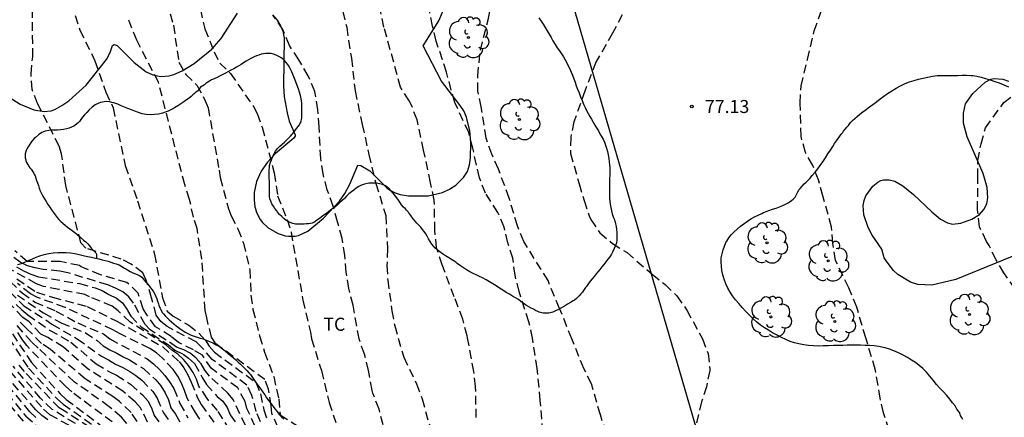
# Model space of a CAD drawing. Units: metres. Extents: x 584843 to 585194, y 4794289 to 4794540.
# Drawn here: x 585065 to 585122, y 4794430 to 4794453 of the extents above; entities that cross this region are included whole.
import ezdxf

# ---------------------------------------------------------------- set-up
doc = ezdxf.new("R2010")
doc.units = ezdxf.units.M
doc.header["$MEASUREMENT"] = 0
doc.linetypes.add('TRAZOS_NORMALES', pattern=[0.75, 0.5, -0.25])
for name, color, linetype in [('020109', 7, 'Continuous'), ('020194', 31, 'TRAZOS_NORMALES'), ('020195', 30, 'TRAZOS_NORMALES'), ('020204', 9, 'Continuous'), ('020308', 9, 'Continuous'), ('070104', 3, 'Continuous'), ('100106', 63, 'Continuous'), ('100202', 3, 'Continuous'), ('100301', 7, 'Continuous'), ('220104', 9, 'Continuous')]:
    doc.layers.add(name, color=color, linetype=linetype)
doc.styles.add('ARIAL', font='arial.ttf', dxfattribs={"height": 1})

# ---------------------------------------------------------------- blocks, each defined once
blk = doc.blocks.new('ARBOL')
blk.add_circle((0, 0), 0.0587)
for centre, radius, start, end in [((-0.28, 0.855), 0.3, 359.2878, 173.6078), ((0.097, 0.97), 0.21, 23.1565, 160.4665), ((-0.564, 0.381), 0.532, 92.28, 254.58), ((0.438, 0.881), 0.24, 301.578, 139.328), ((0.656, 0.288), 0.443, 319.8556, 114.7656), ((-0.091, 0.321), 0.12, 119.14, 310.56), ((0.819, -0.249), 0.383, 235.5275, 62.0275), ((-0.556, -0.339), 0.555, 142.64, 266.54), ((-0.039, -0.384), 0.21, 189.64, 323.88), ((-0.301, -0.676), 0.45, 213.78, 295.32), ((0.299, -0.624), 0.532, 224.67, 0.24)]:
    blk.add_arc(centre, radius, start, end)
blk = doc.blocks.new('COTAPU')
blk.add_circle((0, 0), 0.075)

msp = doc.modelspace()

# ---------------------------------------------------------------- linework, layer by layer
at = {"layer": '020109', "flags": 128}
for points in [[(585064.752, 4794438.424), (585064.96, 4794438.48), (585065.144, 4794438.548), (585065.316, 4794438.628), (585065.4, 4794438.672), (585065.584, 4794438.752), (585065.792, 4794438.836), (585066.016, 4794438.916), (585066.26, 4794439), (585066.524, 4794439.06), (585066.788, 4794439.092), (585067.04, 4794439.108), (585067.28, 4794439.112), (585067.532, 4794439.108), (585067.784, 4794439.088), (585068.036, 4794439.048), (585068.276, 4794438.988), (585068.516, 4794438.932), (585068.752, 4794438.88), (585068.988, 4794438.836), (585069.212, 4794438.792), (585069.416, 4794438.744), (585069.6, 4794438.696), (585069.772, 4794438.648), (585069.94, 4794438.604), (585070.104, 4794438.552), (585070.264, 4794438.504), (585070.416, 4794438.456), (585070.572, 4794438.396), (585070.736, 4794438.312), (585070.896, 4794438.216), (585071.056, 4794438.112), (585071.208, 4794438.016), (585071.36, 4794437.94), (585071.516, 4794437.884), (585071.656, 4794437.832), (585071.72, 4794437.804), (585071.772, 4794437.776), (585071.816, 4794437.748), (585071.884, 4794437.684), (585071.956, 4794437.6), (585072.032, 4794437.508), (585072.12, 4794437.408), (585072.216, 4794437.304), (585072.304, 4794437.196), (585072.392, 4794437.08), (585072.48, 4794436.964), (585072.564, 4794436.844), (585072.632, 4794436.716), (585072.692, 4794436.58), (585072.744, 4794436.444), (585072.792, 4794436.3)], [(585072.792, 4794436.3), (585072.84, 4794436.152), (585072.86, 4794436.084), (585072.912, 4794435.964), (585072.936, 4794435.904), (585073, 4794435.776), (585073.08, 4794435.64), (585073.128, 4794435.576), (585073.232, 4794435.46), (585073.348, 4794435.344), (585073.468, 4794435.228), (585073.6, 4794435.112), (585073.732, 4794435), (585073.868, 4794434.892), (585074.008, 4794434.784), (585074.156, 4794434.684), (585074.3, 4794434.584), (585074.38, 4794434.532), (585074.544, 4794434.444), (585074.724, 4794434.356), (585074.904, 4794434.288), (585075.076, 4794434.232), (585075.244, 4794434.184), (585075.412, 4794434.132), (585075.592, 4794434.064), (585075.784, 4794433.988), (585075.984, 4794433.9), (585076.176, 4794433.796), (585076.364, 4794433.688), (585076.536, 4794433.568), (585076.692, 4794433.44), (585076.848, 4794433.312), (585076.996, 4794433.184), (585077.144, 4794433.056), (585077.292, 4794432.936), (585077.428, 4794432.804), (585077.56, 4794432.676), (585077.708, 4794432.544), (585077.86, 4794432.392), (585077.94, 4794432.316), (585078.076, 4794432.156), (585078.14, 4794432.08), (585078.256, 4794431.908), (585078.376, 4794431.732), (585078.496, 4794431.564), (585078.624, 4794431.4), (585078.744, 4794431.232), (585078.856, 4794431.068), (585078.964, 4794430.904), (585079.076, 4794430.732), (585079.208, 4794430.568), (585079.332, 4794430.404), (585079.444, 4794430.248), (585079.552, 4794430.1)], [(585079.552, 4794430.1), (585079.672, 4794429.944), (585079.796, 4794429.784), (585079.928, 4794429.644), (585080.06, 4794429.524)]]:
    msp.add_lwpolyline(points, dxfattribs=at)
at = {"layer": '020194'}
for points, elevation in [([(585115.121, 4794428.16), (585114.609, 4794429.884), (585114.405, 4794430.712), (585114.129, 4794432.392), (585113.577, 4794434.192), (585113.057, 4794435.956), (585112.601, 4794437.084), (585111.837, 4794438.656), (585111.677, 4794439.64), (585111.609, 4794440.58), (585111.105, 4794442.368), (585110.853, 4794443.296), (585110.517, 4794444.152), (585110.101, 4794444.88), (585109.849, 4794445.784), (585109.801, 4794447.716), (585109.853, 4794448.708), (585110.217, 4794450.232), (585110.609, 4794451.872), (585112.15, 4794456.183)], 77.64), ([(585079.014, 4794428.658), (585078.473, 4794429.951), (585078.231, 4794430.882), (585077.933, 4794431.471), (585075.939, 4794432.946), (585075.345, 4794433.643), (585075.012, 4794433.962), (585073.341, 4794434.849), (585072.973, 4794435.13), (585072.718, 4794435.506), (585072.451, 4794436.507), (585072.141, 4794437.52), (585071.938, 4794437.934), (585071.278, 4794438.439), (585070.697, 4794438.734), (585068.66, 4794439.357), (585068.382, 4794439.677), (585067.507, 4794442.965), (585067.263, 4794444.797), (585067.127, 4794445.241), (585065.887, 4794447.685), (585065.577, 4794448.494), (585065.505, 4794449.403), (585065.603, 4794450.378), (585065.59, 4794453.696)], 66.64), ([(585075.097, 4794453.848), (585075.512, 4794451.994), (585076.046, 4794450.676), (585076.381, 4794450.011), (585076.988, 4794449.428), (585078.322, 4794447.512), (585078.53, 4794447.112), (585078.814, 4794446.324), (585079.511, 4794443.694), (585079.702, 4794442.378), (585080.25, 4794441.009), (585080.482, 4794440.284), (585081.166, 4794436.373), (585081.599, 4794434.526), (585081.662, 4794434.141), (585082.23, 4794432.309), (585082.674, 4794430.481), (585083.062, 4794429.313)], 70.64), ([(585091.144, 4794429.607), (585091.112, 4794431.395), (585091.012, 4794432.255), (585090.644, 4794434.195), (585090.624, 4794434.315), (585090.372, 4794435.267), (585089.876, 4794436.559), (585089.188, 4794438.394), (585088.852, 4794439.386), (585088.768, 4794440.37), (585088.728, 4794442.13), (585088.516, 4794443.13), (585088.116, 4794444.998), (585087.736, 4794446.754), (585087.412, 4794447.594), (585087.288, 4794447.838), (585086.792, 4794448.626), (585085.828, 4794452.098), (585085.472, 4794453.854)], 73.64), ([(585098.889, 4794427.995), (585098.293, 4794429.753), (585097.783, 4794431.538), (585097.343, 4794432.422), (585096.645, 4794434.14), (585095.95, 4794435.89), (585095.28, 4794437.49), (585093.878, 4794439.744), (585093.516, 4794440.644), (585093.046, 4794442.248), (585092.424, 4794443.912), (585092.042, 4794444.768), (585091.714, 4794445.696), (585091.428, 4794447.5), (585091.244, 4794448.404), (585091.234, 4794449.286), (585091.386, 4794450.766), (585091.824, 4794452.508), (585092.026, 4794453.414)], 75.64), ([(585099.882, 4794453.468), (585098.998, 4794451.736), (585098.03, 4794450.072), (585097.398, 4794448.404), (585096.77, 4794446.634), (585096.59, 4794445.762), (585096.568, 4794444.82), (585097.074, 4794443.07), (585097.358, 4794442.106), (585097.654, 4794441.22), (585097.748, 4794441.008), (585098.258, 4794440.24), (585098.994, 4794439.624), (585099.83, 4794439.104), (585101.279, 4794437.854), (585102.017, 4794437.272), (585102.701, 4794436.61), (585103.273, 4794435.794), (585104.183, 4794434.13), (585104.497, 4794433.286), (585104.591, 4794432.418), (585104.591, 4794432.31), (585104.397, 4794431.382), (585104.119, 4794430.51), (585103.685, 4794428.666)], 76.64), ([(585068.044, 4794452.758), (585068.318, 4794451.918), (585069.185, 4794450.15), (585069.811, 4794448.345), (585070.238, 4794447.442), (585070.934, 4794444.113), (585071.646, 4794442.081), (585072.617, 4794439.012), (585073.08, 4794436.507), (585073.347, 4794435.729), (585073.697, 4794435.446), (585074.589, 4794434.922), (585075.191, 4794434.454), (585075.527, 4794434.077), (585075.758, 4794433.708), (585076.069, 4794433.363), (585078.449, 4794431.635), (585078.718, 4794430.967), (585078.92, 4794430.04), (585079.059, 4794429.584)], 67.64), ([(585079.716, 4794429.047), (585079.372, 4794429.847), (585079.335, 4794430.284), (585079.177, 4794431.238), (585078.964, 4794431.799), (585076.145, 4794433.856), (585075.893, 4794434.239), (585075.621, 4794435.357), (585075.536, 4794435.775), (585075.346, 4794438.727), (585075.078, 4794440.489), (585074.861, 4794441.137), (585074.638, 4794442.173), (585074.355, 4794443.025), (585072.845, 4794448.914), (585071.599, 4794451.336), (585071.038, 4794452.727)], 68.64), ([(585085.784, 4794429.187), (585085.552, 4794430.079), (585085.192, 4794431.011), (585085.144, 4794431.171), (585084.948, 4794432.315), (585084.712, 4794433.251), (585084.399, 4794434.136), (585084.052, 4794436.083), (585083.804, 4794437.035), (585083.652, 4794437.971), (585083.576, 4794438.931), (585083.428, 4794439.911), (585083.156, 4794440.879), (585082.912, 4794441.787), (585082.56, 4794442.722), (585082.328, 4794443.634), (585082.192, 4794444.534), (585082.092, 4794446.358), (585082.028, 4794447.334), (585081.844, 4794448.382), (585081.468, 4794449.278), (585080.924, 4794450.218), (585080.396, 4794451.03), (585080.016, 4794451.95), (585079.448, 4794452.766)], 71.64), ([(585083.472, 4794452.998), (585083.684, 4794452.082), (585083.956, 4794450.31), (585084.168, 4794448.418), (585084.584, 4794446.486), (585084.952, 4794444.754), (585085.36, 4794443.082), (585085.94, 4794441.25), (585086.036, 4794439.327), (585086, 4794438.363), (585086.048, 4794437.519), (585086.292, 4794435.755), (585086.448, 4794434.891), (585086.968, 4794433.075), (585087.712, 4794431.547), (585088.028, 4794430.683), (585088.564, 4794428.759)], 72.64), ([(585122.621, 4794436.408), (585121.529, 4794437.94), (585121.089, 4794438.684), (585120.681, 4794439.508), (585120.537, 4794439.748), (585120.121, 4794440.592), (585120.021, 4794441.564), (585120.029, 4794443.452), (585120.029, 4794444.404), (585120.217, 4794445.368), (585120.473, 4794446.296), (585121.533, 4794447.752), (585122.233, 4794448.291)], 78.64), ([(585078.726, 4794428.409), (585077.94, 4794430.117), (585077.83, 4794430.529), (585077.418, 4794431.307), (585075.9, 4794432.423), (585075.376, 4794433.195), (585074.86, 4794433.503), (585073.99, 4794433.936), (585073.578, 4794434.275), (585072.681, 4794434.834), (585072.166, 4794435.526), (585071.956, 4794435.867), (585071.682, 4794436.763), (585071.032, 4794437.385), (585069.51, 4794437.831), (585068.486, 4794438.256), (585068.402, 4794438.293), (585068.288, 4794438.367), (585067.174, 4794438.593), (585065.278, 4794438.589), (585064.579, 4794439.201)], 65.64), ([(585076.947, 4794428.9), (585076.242, 4794430.007), (585075.649, 4794430.701), (585075.176, 4794431.411), (585075.029, 4794431.816), (585074.835, 4794432.206), (585074.579, 4794432.597), (585074.279, 4794432.944), (585073.959, 4794433.248), (585073.609, 4794433.494), (585073.263, 4794433.797), (585071.209, 4794435.107), (585070.531, 4794435.743), (585070.172, 4794436.016), (585068.876, 4794436.551), (585068.613, 4794436.683), (585067.101, 4794436.982), (585066.226, 4794437.152), (585065.82, 4794437.306), (585063.696, 4794438.48)], 62.64), ([(585064.66, 4794438.294), (585065.067, 4794438.052), (585065.494, 4794437.858), (585065.937, 4794437.715), (585068.302, 4794437.321), (585069.19, 4794437.079), (585069.596, 4794436.932), (585069.992, 4794436.688), (585070.425, 4794436.489), (585070.781, 4794436.204), (585071.07, 4794435.774), (585071.257, 4794435.446), (585071.843, 4794434.827), (585073.422, 4794433.802), (585073.789, 4794433.49), (585074.267, 4794433.252), (585074.57, 4794433.031), (585074.917, 4794432.714), (585075.369, 4794431.906), (585075.608, 4794431.517), (585076.233, 4794430.818), (585076.558, 4794430.539), (585076.792, 4794430.193), (585076.971, 4794429.754), (585077.267, 4794429.356)], 63.64), ([(585063.762, 4794437.372), (585065.097, 4794436.039), (585066.352, 4794435.24), (585066.706, 4794434.977), (585068.172, 4794434.139), (585069.563, 4794433.134), (585069.958, 4794432.936), (585070.361, 4794432.688), (585070.798, 4794432.484), (585071.198, 4794432.258), (585071.547, 4794432.018), (585071.88, 4794431.751), (585072.516, 4794431.103), (585072.769, 4794430.722), (585073.129, 4794429.872), (585073.399, 4794429.495)], 57.64), ([(585064.689, 4794437.593), (585065.826, 4794436.823), (585066.744, 4794436.545), (585068.744, 4794436), (585070.453, 4794435.153), (585073.069, 4794433.688), (585074.037, 4794432.834), (585074.309, 4794432.466), (585074.545, 4794432.069), (585074.737, 4794431.648), (585075.075, 4794430.775), (585075.302, 4794430.355), (585076.477, 4794428.751)], 61.64), ([(585075.232, 4794429.508), (585074.971, 4794429.891), (585074.496, 4794430.714), (585074.353, 4794431.16), (585074.179, 4794431.591), (585073.958, 4794431.997), (585073.689, 4794432.365), (585073.079, 4794433.032), (585072.738, 4794433.33), (585072.341, 4794433.586), (585070.632, 4794434.423), (585070.22, 4794434.665), (585067.463, 4794435.952), (585065.875, 4794436.516), (585065.474, 4794436.738), (585064.726, 4794437.326)], 60.64), ([(585062.561, 4794436.687), (585065.361, 4794432.444), (585067.024, 4794430.673), (585067.36, 4794430.376), (585069.772, 4794428.676)], 50.64), ([(585062.777, 4794436.924), (585065.527, 4794432.781), (585067.18, 4794430.967), (585067.525, 4794430.649), (585069.482, 4794429.189)], 51.64), ([(585064.726, 4794436.663), (585066.224, 4794435.627), (585067.235, 4794435.051), (585068.628, 4794434.494), (585069.309, 4794434.052), (585069.655, 4794433.732), (585070.039, 4794433.496), (585070.441, 4794433.317), (585070.803, 4794433.101), (585071.181, 4794432.924), (585071.975, 4794432.433), (585072.688, 4794431.775), (585072.987, 4794431.432), (585073.224, 4794431.038), (585073.414, 4794430.616), (585073.556, 4794430.17), (585073.825, 4794429.793), (585074.309, 4794428.97)], 58.64), ([(585072.219, 4794429.346), (585071.814, 4794430.169), (585071.505, 4794430.504), (585070.788, 4794431.124), (585068.79, 4794432.387), (585067.383, 4794433.663), (585066.473, 4794434.213), (585066.073, 4794434.413), (585065.404, 4794435.11), (585065.032, 4794435.374), (585064.344, 4794436.095)], 55.64), ([(585064.647, 4794436.11), (585064.976, 4794435.803), (585065.322, 4794435.526), (585066.577, 4794434.646), (585067.799, 4794433.948), (585069.249, 4794432.703), (585070.024, 4794432.243), (585070.433, 4794432.037), (585071.238, 4794431.523), (585071.926, 4794430.91), (585072.225, 4794430.568), (585072.447, 4794430.161), (585072.589, 4794429.715), (585072.875, 4794429.363)], 56.64), ([(585071.024, 4794429.257), (585070.72, 4794429.622), (585070.012, 4794430.231), (585068.018, 4794431.641), (585065.918, 4794433.607), (585065.539, 4794433.962), (585064.623, 4794434.996)], 53.64), ([(585070.177, 4794429.349), (585067.851, 4794431.078), (585067.491, 4794431.403), (585065.261, 4794433.755), (585065.006, 4794434.082), (585064.74, 4794434.495)], 52.64), ([(585065.775, 4794429.608), (585065.445, 4794429.942), (585063.435, 4794432.358)], 45.64), ([(585064.282, 4794432.273), (585066.223, 4794430.083), (585066.574, 4794429.786), (585069.059, 4794428.4)], 47.64), ([(585068.696, 4794428.862), (585066.724, 4794430.076), (585066.05, 4794430.72), (585064.476, 4794432.559)], 48.64), ([(585065.072, 4794429.39), (585062.917, 4794431.965)], 43.64), ([(585066.482, 4794429.473), (585066.131, 4794429.728), (585065.777, 4794430.056), (585064.158, 4794431.898)], 46.64)]:
    msp.add_lwpolyline(points, dxfattribs=dict(at, elevation=elevation))
at = {"layer": '020195'}
for points, elevation in [([(585094.987, 4794428.767), (585094.835, 4794430.587), (585094.66, 4794432.431), (585094.392, 4794434.17), (585094.18, 4794435.118), (585093.616, 4794436.866), (585093.384, 4794437.798), (585093.252, 4794438.778), (585092.964, 4794439.674), (585092.752, 4794440.57), (585092.392, 4794441.418), (585091.676, 4794442.526), (585091.324, 4794443.418), (585090.944, 4794445.122), (585090.716, 4794446.022), (585089.904, 4794447.746), (585089.428, 4794449.502), (585088.844, 4794451.29), (585088.62, 4794452.154), (585088.284, 4794453.95)], 74.64), ([(585073.519, 4794452.86), (585073.709, 4794452.206), (585074.014, 4794450.072), (585074.422, 4794449.36), (585075.058, 4794448.748), (585075.54, 4794447.855), (585075.704, 4794447.452), (585076.336, 4794443.845), (585076.406, 4794443.425), (585076.874, 4794441.623), (585077.024, 4794441.223), (585077.422, 4794440.473), (585077.738, 4794439.645), (585078.116, 4794438.11), (585078.164, 4794436.655), (585078.282, 4794435.833), (585078.67, 4794434.305), (585078.954, 4794433.373), (585079.48, 4794431.964), (585079.77, 4794430.689), (585079.85, 4794429.757), (585082.368, 4794428.158)], 69.64), ([(585078.168, 4794428.465), (585077.141, 4794430.652), (585076.845, 4794431.015), (585075.778, 4794431.99), (585075.522, 4794432.333), (585075.298, 4794432.694), (585075.01, 4794433.032), (585074.675, 4794433.321), (585074.301, 4794433.509), (585073.887, 4794433.657), (585073.284, 4794434.07), (585072.36, 4794434.662), (585072.07, 4794434.971), (585071.412, 4794436.199), (585071.142, 4794436.557), (585070.789, 4794436.846), (585070.372, 4794437.063), (585069.934, 4794437.244), (585067.627, 4794437.943), (585067.157, 4794438.037), (585066.204, 4794438.13), (585065.742, 4794438.219), (585065.296, 4794438.348), (585064.882, 4794438.549), (585064.508, 4794438.825)], 64.64), ([(585064.312, 4794437.436), (585064.989, 4794436.781), (585065.728, 4794436.258), (585066.939, 4794435.741), (585068.197, 4794435.051), (585069.673, 4794434.422), (585070.05, 4794434.134), (585072.195, 4794432.985), (585072.568, 4794432.692), (585072.907, 4794432.372), (585073.217, 4794432.035), (585073.488, 4794431.669), (585073.723, 4794431.272), (585074.077, 4794430.422), (585074.533, 4794429.587)], 59.64), ([(585072.015, 4794428.752), (585071.275, 4794429.902), (585070.592, 4794430.522), (585070.213, 4794430.809), (585068.62, 4794431.84), (585066.627, 4794433.531), (585066.112, 4794433.869), (585065.235, 4794434.747), (585064.81, 4794435.167)], 54.64), ([(585069.501, 4794428.638), (585067.508, 4794429.931), (585067.131, 4794430.156), (585065.128, 4794432.258), (585064.827, 4794432.621)], 49.64), ([(585063.176, 4794432.161), (585065.21, 4794429.683), (585065.894, 4794429.07)], 44.64)]:
    msp.add_lwpolyline(points, dxfattribs=dict(at, elevation=elevation))
at = {"layer": '070104', "flags": 128}
for points in [[(585094.748, 4794452.635), (585094.876, 4794452.443), (585095, 4794452.255), (585095.116, 4794452.063), (585095.232, 4794451.875), (585095.344, 4794451.683), (585095.452, 4794451.491), (585095.564, 4794451.295), (585095.684, 4794451.099), (585095.812, 4794450.907), (585095.932, 4794450.719), (585096.056, 4794450.547), (585096.168, 4794450.383), (585096.272, 4794450.211), (585096.356, 4794450.043), (585096.444, 4794449.867), (585096.528, 4794449.687), (585096.608, 4794449.503), (585096.684, 4794449.319), (585096.76, 4794449.123), (585096.836, 4794448.919), (585096.908, 4794448.719), (585096.984, 4794448.515), (585097.064, 4794448.315), (585097.156, 4794448.079), (585097.24, 4794447.863), (585097.328, 4794447.659), (585097.416, 4794447.463), (585097.5, 4794447.283), (585097.588, 4794447.111), (585097.68, 4794446.947), (585097.776, 4794446.787), (585097.88, 4794446.623), (585097.98, 4794446.455), (585098.08, 4794446.283), (585098.18, 4794446.115), (585098.272, 4794445.955), (585098.368, 4794445.795), (585098.452, 4794445.635), (585098.528, 4794445.471), (585098.596, 4794445.303), (585098.652, 4794445.123), (585098.7, 4794444.935), (585098.744, 4794444.735), (585098.784, 4794444.535), (585098.808, 4794444.343), (585098.828, 4794444.163), (585098.836, 4794443.995), (585098.84, 4794443.831), (585098.84, 4794443.683), (585098.84, 4794443.543), (585098.828, 4794443.395), (585098.824, 4794443.231), (585098.824, 4794443.063), (585098.82, 4794442.895), (585098.82, 4794442.727), (585098.82, 4794442.559), (585098.82, 4794442.395), (585098.82, 4794442.239), (585098.836, 4794442.075), (585098.868, 4794441.887), (585098.896, 4794441.703), (585098.932, 4794441.519), (585098.98, 4794441.347), (585099.04, 4794441.175), (585099.072, 4794441.091), (585099.124, 4794440.927), (585099.168, 4794440.767), (585099.204, 4794440.603), (585099.232, 4794440.443), (585099.244, 4794440.287), (585099.244, 4794440.135), (585099.244, 4794439.983), (585099.244, 4794439.823), (585099.216, 4794439.663), (585099.164, 4794439.507), (585099.096, 4794439.343), (585099.02, 4794439.175), (585098.936, 4794439.015), (585098.836, 4794438.867), (585098.724, 4794438.719), (585098.604, 4794438.567), (585098.488, 4794438.423), (585098.376, 4794438.283), (585098.264, 4794438.139), (585098.156, 4794438.007), (585098.044, 4794437.875), (585097.928, 4794437.731), (585097.816, 4794437.591), (585097.712, 4794437.459), (585097.62, 4794437.331), (585097.528, 4794437.211), (585097.488, 4794437.151), (585097.444, 4794437.095), (585097.408, 4794437.039), (585097.368, 4794436.987), (585097.332, 4794436.931), (585097.256, 4794436.827), (585097.172, 4794436.723), (585097.08, 4794436.615), (585096.98, 4794436.515), (585096.928, 4794436.467), (585096.8, 4794436.371), (585096.728, 4794436.319), (585096.568, 4794436.223), (585096.396, 4794436.127), (585096.228, 4794436.027), (585096.052, 4794435.927), (585095.88, 4794435.827), (585095.712, 4794435.743), (585095.556, 4794435.675), (585095.48, 4794435.651), (585095.324, 4794435.623), (585095.164, 4794435.615), (585095.004, 4794435.619), (585094.924, 4794435.631), (585094.76, 4794435.679), (585094.692, 4794435.707), (585094.56, 4794435.775), (585094.496, 4794435.807), (585094.44, 4794435.843), (585094.316, 4794435.911), (585094.184, 4794435.979), (585094.044, 4794436.055), (585093.976, 4794436.095), (585093.852, 4794436.191), (585093.72, 4794436.291), (585093.572, 4794436.395), (585093.408, 4794436.495), (585093.236, 4794436.603), (585093.056, 4794436.711), (585092.872, 4794436.815), (585092.68, 4794436.935), (585092.492, 4794437.063), (585092.3, 4794437.187), (585092.104, 4794437.299), (585091.904, 4794437.415), (585091.708, 4794437.535), (585091.512, 4794437.643), (585091.324, 4794437.735), (585091.144, 4794437.819), (585090.964, 4794437.903), (585090.78, 4794437.995), (585090.592, 4794438.107), (585090.404, 4794438.223), (585090.232, 4794438.351), (585090.056, 4794438.479), (585089.968, 4794438.547), (585089.772, 4794438.675), (585089.572, 4794438.803), (585089.384, 4794438.923), (585089.208, 4794439.035), (585089.052, 4794439.147), (585088.904, 4794439.263), (585088.768, 4794439.387), (585088.704, 4794439.451), (585088.592, 4794439.595), (585088.492, 4794439.747), (585088.4, 4794439.895), (585088.312, 4794440.043), (585088.236, 4794440.183), (585088.156, 4794440.315), (585088.06, 4794440.443), (585087.948, 4794440.567), (585087.832, 4794440.687), (585087.724, 4794440.799), (585087.62, 4794440.919), (585087.528, 4794441.031), (585087.444, 4794441.139), (585087.408, 4794441.191), (585087.372, 4794441.235), (585087.316, 4794441.319), (585087.272, 4794441.375), (585087.256, 4794441.399), (585087.24, 4794441.419), (585087.22, 4794441.451), (585087.208, 4794441.475), (585087.172, 4794441.503), (585087.132, 4794441.551), (585087.064, 4794441.623), (585086.964, 4794441.731), (585086.848, 4794441.863), (585086.736, 4794442.015), (585086.624, 4794442.179), (585086.5, 4794442.351), (585086.364, 4794442.523), (585086.22, 4794442.687), (585086.144, 4794442.767), (585085.992, 4794442.899), (585085.912, 4794442.955), (585085.748, 4794443.031), (585085.572, 4794443.075), (585085.392, 4794443.103), (585085.304, 4794443.111), (585085.128, 4794443.111), (585084.956, 4794443.099), (585084.792, 4794443.067), (585084.708, 4794443.047), (585084.544, 4794442.991), (585084.388, 4794442.911), (585084.24, 4794442.815), (585084.096, 4794442.711), (585083.96, 4794442.603), (585083.816, 4794442.483), (585083.68, 4794442.359), (585083.556, 4794442.231), (585083.424, 4794442.103), (585083.272, 4794441.968), (585083.108, 4794441.828), (585082.944, 4794441.688), (585082.78, 4794441.56), (585082.62, 4794441.436), (585082.468, 4794441.32), (585082.32, 4794441.216), (585082.188, 4794441.12), (585082.06, 4794441.032), (585082, 4794440.992), (585081.892, 4794440.912), (585081.844, 4794440.876), (585081.792, 4794440.844), (585081.744, 4794440.82), (585081.692, 4794440.8), (585081.592, 4794440.776), (585081.48, 4794440.768), (585081.36, 4794440.756), (585081.236, 4794440.748), (585081.108, 4794440.74), (585080.96, 4794440.736), (585080.816, 4794440.736), (585080.732, 4794440.744), (585080.66, 4794440.756), (585080.58, 4794440.776), (585080.42, 4794440.84), (585080.348, 4794440.872), (585080.208, 4794440.956), (585080.076, 4794441.056), (585079.948, 4794441.176), (585079.824, 4794441.308), (585079.708, 4794441.44), (585079.652, 4794441.504), (585079.552, 4794441.644), (585079.46, 4794441.784), (585079.376, 4794441.924), (585079.308, 4794442.06), (585079.264, 4794442.196), (585079.244, 4794442.336), (585079.244, 4794442.48), (585079.244, 4794442.612), (585079.244, 4794442.736), (585079.244, 4794442.86), (585079.244, 4794442.984), (585079.24, 4794443.108), (585079.236, 4794443.236), (585079.228, 4794443.376), (585079.224, 4794443.52), (585079.224, 4794443.672), (585079.224, 4794443.844), (585079.236, 4794444.028), (585079.248, 4794444.124), (585079.292, 4794444.316), (585079.364, 4794444.5), (585079.404, 4794444.592), (585079.496, 4794444.772), (585079.592, 4794444.943), (585079.7, 4794445.099), (585079.836, 4794445.235), (585079.976, 4794445.355), (585080.1, 4794445.467), (585080.208, 4794445.571), (585080.26, 4794445.619), (585080.352, 4794445.715), (585080.44, 4794445.811), (585080.528, 4794445.907), (585080.576, 4794445.959), (585080.66, 4794446.067), (585080.74, 4794446.171), (585080.82, 4794446.271), (585080.892, 4794446.371), (585080.928, 4794446.419), (585080.96, 4794446.471), (585080.992, 4794446.515), (585081.04, 4794446.603), (585081.072, 4794446.687), (585081.088, 4794446.767), (585081.096, 4794446.855), (585081.1, 4794446.899), (585081.1, 4794446.947), (585081.104, 4794446.999), (585081.104, 4794447.111), (585081.104, 4794447.243), (585081.104, 4794447.383), (585081.104, 4794447.539), (585081.104, 4794447.703), (585081.088, 4794447.871), (585081.048, 4794448.051), (585081.028, 4794448.147), (585080.972, 4794448.339), (585080.908, 4794448.531), (585080.84, 4794448.731), (585080.764, 4794448.939), (585080.684, 4794449.139), (585080.604, 4794449.327), (585080.516, 4794449.519), (585080.424, 4794449.703), (585080.328, 4794449.875), (585080.216, 4794450.039), (585080.088, 4794450.183), (585079.94, 4794450.303), (585079.78, 4794450.399), (585079.624, 4794450.483), (585079.476, 4794450.543), (585079.332, 4794450.571), (585079.184, 4794450.579), (585079.036, 4794450.579), (585078.9, 4794450.563), (585078.764, 4794450.531), (585078.624, 4794450.487), (585078.496, 4794450.439), (585078.364, 4794450.383), (585078.236, 4794450.315), (585078.172, 4794450.279), (585078.036, 4794450.211), (585077.896, 4794450.127), (585077.748, 4794450.039), (585077.604, 4794449.947), (585077.472, 4794449.863), (585077.34, 4794449.779), (585077.18, 4794449.695), (585077.004, 4794449.607), (585076.84, 4794449.519), (585076.696, 4794449.443), (585076.552, 4794449.363), (585076.4, 4794449.287), (585076.22, 4794449.195), (585076.084, 4794449.135), (585075.952, 4794449.079), (585075.892, 4794449.051), (585075.784, 4794448.987), (585075.68, 4794448.915), (585075.58, 4794448.843), (585075.492, 4794448.775), (585075.404, 4794448.715), (585075.356, 4794448.687), (585075.272, 4794448.627), (585075.204, 4794448.555), (585075.148, 4794448.483), (585075.084, 4794448.411), (585075.004, 4794448.339), (585074.92, 4794448.264), (585074.832, 4794448.184), (585074.728, 4794448.092), (585074.604, 4794447.996), (585074.456, 4794447.896), (585074.296, 4794447.788), (585074.132, 4794447.676), (585073.952, 4794447.56), (585073.772, 4794447.452), (585073.592, 4794447.348), (585073.396, 4794447.256), (585073.292, 4794447.212), (585073.072, 4794447.144), (585072.84, 4794447.088), (585072.6, 4794447.052), (585072.36, 4794447.04), (585072.128, 4794447.056), (585071.908, 4794447.104), (585071.696, 4794447.168), (585071.492, 4794447.244), (585071.284, 4794447.324), (585071.072, 4794447.4), (585070.881, 4794447.484), (585070.697, 4794447.568), (585070.497, 4794447.652), (585070.273, 4794447.728), (585070.161, 4794447.76), (585070.045, 4794447.784), (585069.825, 4794447.8), (585069.721, 4794447.796), (585069.617, 4794447.776), (585069.513, 4794447.748), (585069.405, 4794447.708), (585069.201, 4794447.608), (585069.025, 4794447.48), (585068.861, 4794447.332), (585068.717, 4794447.18), (585068.581, 4794447.04), (585068.465, 4794446.904), (585068.377, 4794446.776), (585068.289, 4794446.66), (585068.241, 4794446.608), (585068.137, 4794446.516), (585068.025, 4794446.432), (585067.965, 4794446.396), (585067.841, 4794446.332), (585067.705, 4794446.276), (585067.549, 4794446.228), (585067.381, 4794446.188), (585067.201, 4794446.168), (585067.025, 4794446.16), (585066.829, 4794446.16), (585066.625, 4794446.156), (585066.525, 4794446.144), (585066.317, 4794446.1), (585066.217, 4794446.064), (585066.121, 4794446.016), (585065.937, 4794445.884), (585065.769, 4794445.744), (585065.693, 4794445.672), (585065.553, 4794445.516), (585065.437, 4794445.356), (585065.337, 4794445.204), (585065.257, 4794445.064), (585065.225, 4794444.996), (585065.201, 4794444.928), (585065.173, 4794444.792), (585065.169, 4794444.668), (585065.169, 4794444.612), (585065.173, 4794444.556), (585065.197, 4794444.456), (585065.213, 4794444.404), (585065.253, 4794444.304), (585065.301, 4794444.208), (585065.357, 4794444.116), (585065.385, 4794444.072), (585065.445, 4794443.992), (585065.473, 4794443.952), (585065.505, 4794443.92), (585065.561, 4794443.848), (585065.613, 4794443.764), (585065.661, 4794443.672), (585065.689, 4794443.624), (585065.737, 4794443.52), (585065.781, 4794443.392), (585065.825, 4794443.26), (585065.877, 4794443.124), (585065.929, 4794442.98), (585065.981, 4794442.82), (585066.041, 4794442.664), (585066.109, 4794442.504), (585066.189, 4794442.348), (585066.277, 4794442.196), (585066.377, 4794442.04), (585066.477, 4794441.88), (585066.585, 4794441.728), (585066.684, 4794441.572), (585066.792, 4794441.424), (585066.9, 4794441.276), (585067.004, 4794441.136), (585067.112, 4794441.008), (585067.228, 4794440.896), (585067.348, 4794440.784), (585067.472, 4794440.68), (585067.6, 4794440.58), (585067.74, 4794440.476), (585067.884, 4794440.372), (585068.024, 4794440.264), (585068.156, 4794440.156), (585068.28, 4794440.044), (585068.404, 4794439.94), (585068.532, 4794439.828), (585068.656, 4794439.72), (585068.768, 4794439.616), (585068.876, 4794439.496), (585068.976, 4794439.368), (585069.024, 4794439.308), (585069.116, 4794439.212), (585069.2, 4794439.132), (585069.232, 4794439.096), (585069.272, 4794439.024), (585069.28, 4794438.944), (585069.276, 4794438.916), (585069.267, 4794438.779)], [(585119.175, 4794429.499), (585119.095, 4794429.631), (585119.039, 4794429.727), (585119.011, 4794429.795), (585119.003, 4794429.819), (585118.995, 4794429.867), (585118.983, 4794429.887), (585118.923, 4794429.963), (585118.831, 4794430.095), (585118.719, 4794430.271), (585118.579, 4794430.455), (585118.423, 4794430.663), (585118.247, 4794430.875), (585118.051, 4794431.087), (585117.851, 4794431.295), (585117.659, 4794431.515), (585117.467, 4794431.751), (585117.271, 4794431.995), (585117.067, 4794432.227), (585116.863, 4794432.431), (585116.655, 4794432.607), (585116.443, 4794432.767), (585116.219, 4794432.919), (585115.991, 4794433.063), (585115.739, 4794433.199), (585115.463, 4794433.327), (585115.195, 4794433.439), (585114.947, 4794433.535), (585114.703, 4794433.615), (585114.583, 4794433.647), (585114.327, 4794433.695), (585114.063, 4794433.731), (585113.799, 4794433.751), (585113.539, 4794433.763), (585113.283, 4794433.771), (585113.019, 4794433.771), (585112.759, 4794433.771), (585112.507, 4794433.767), (585112.263, 4794433.755), (585111.999, 4794433.747), (585111.719, 4794433.747), (585111.427, 4794433.735), (585111.135, 4794433.727), (585110.851, 4794433.723), (585110.567, 4794433.727), (585110.283, 4794433.751), (585110.003, 4794433.795), (585109.727, 4794433.847), (585109.471, 4794433.907), (585109.223, 4794433.991), (585108.979, 4794434.095), (585108.735, 4794434.219), (585108.475, 4794434.355), (585108.215, 4794434.491), (585107.971, 4794434.631), (585107.739, 4794434.771), (585107.519, 4794434.927), (585107.307, 4794435.107), (585107.099, 4794435.295), (585106.879, 4794435.495), (585106.667, 4794435.711), (585106.467, 4794435.935), (585106.271, 4794436.167), (585106.083, 4794436.387), (585105.911, 4794436.611), (585105.763, 4794436.835), (585105.631, 4794437.063), (585105.519, 4794437.311), (585105.427, 4794437.575), (585105.351, 4794437.831), (585105.299, 4794438.071), (585105.263, 4794438.315), (585105.247, 4794438.555), (585105.255, 4794438.799), (585105.303, 4794439.039), (585105.375, 4794439.267), (585105.443, 4794439.483), (585105.527, 4794439.679), (585105.575, 4794439.771), (585105.699, 4794439.955), (585105.835, 4794440.131), (585105.995, 4794440.299), (585106.171, 4794440.463), (585106.359, 4794440.619), (585106.551, 4794440.771), (585106.759, 4794440.911), (585106.967, 4794441.043), (585107.179, 4794441.163), (585107.387, 4794441.271), (585107.595, 4794441.367), (585107.695, 4794441.415), (585107.899, 4794441.495), (585107.999, 4794441.535), (585108.203, 4794441.599), (585108.415, 4794441.663), (585108.619, 4794441.735), (585108.799, 4794441.815), (585108.959, 4794441.895), (585109.103, 4794441.979), (585109.175, 4794442.019), (585109.303, 4794442.103), (585109.403, 4794442.183), (585109.443, 4794442.223), (585109.507, 4794442.307), (585109.571, 4794442.415), (585109.635, 4794442.535), (585109.667, 4794442.599), (585109.751, 4794442.731), (585109.795, 4794442.799), (585109.907, 4794442.931), (585110.031, 4794443.063), (585110.147, 4794443.171), (585110.351, 4794443.379), (585110.495, 4794443.547), (585110.663, 4794443.743), (585110.811, 4794443.923), (585110.955, 4794444.115), (585111.107, 4794444.327), (585111.255, 4794444.555), (585111.399, 4794444.787), (585111.539, 4794445.015), (585111.675, 4794445.211), (585111.787, 4794445.387), (585111.891, 4794445.543), (585111.987, 4794445.687), (585112.083, 4794445.815), (585112.171, 4794445.923), (585112.251, 4794446.031), (585112.291, 4794446.091), (585112.387, 4794446.215), (585112.487, 4794446.327), (585112.579, 4794446.435), (585112.663, 4794446.543), (585112.707, 4794446.599), (585112.815, 4794446.711), (585112.943, 4794446.823), (585113.079, 4794446.943), (585113.231, 4794447.075), (585113.407, 4794447.211), (585113.603, 4794447.351), (585113.803, 4794447.495), (585113.995, 4794447.635), (585114.191, 4794447.787), (585114.399, 4794447.955), (585114.611, 4794448.115), (585114.839, 4794448.275), (585115.075, 4794448.431), (585115.323, 4794448.579), (585115.583, 4794448.719), (585115.847, 4794448.839), (585116.103, 4794448.943), (585116.363, 4794449.027), (585116.623, 4794449.099), (585116.883, 4794449.159), (585117.147, 4794449.211), (585117.419, 4794449.259), (585117.683, 4794449.299), (585117.923, 4794449.311), (585118.155, 4794449.315), (585118.391, 4794449.315), (585118.627, 4794449.315), (585118.871, 4794449.315), (585119.127, 4794449.319), (585119.379, 4794449.319), (585119.623, 4794449.315), (585119.743, 4794449.307), (585119.979, 4794449.271), (585120.219, 4794449.219), (585120.471, 4794449.142), (585120.735, 4794449.058), (585121.003, 4794448.97), (585121.271, 4794448.878), (585121.539, 4794448.762), (585121.807, 4794448.65)]]:
    msp.add_lwpolyline(points, dxfattribs=at)
at = {"layer": '100106', "color": 63}
for points in [[(585079.412, 4794452.791), (585079.676, 4794452.487), (585079.876, 4794452.167), (585080.004, 4794451.863), (585080.092, 4794451.463), (585080.036, 4794448.719), (585080.084, 4794448.087), (585080.252, 4794447.159), (585080.38, 4794446.679), (585080.724, 4794445.887), (585080.724, 4794445.815), (585080.636, 4794445.703), (585079.588, 4794444.823), (585079.124, 4794444.32), (585078.764, 4794443.792), (585078.5, 4794443.208), (585078.364, 4794442.576), (585078.348, 4794442.144), (585078.388, 4794441.736), (585078.508, 4794441.368), (585078.708, 4794441.016), (585078.836, 4794440.84), (585079.172, 4794440.536), (585079.74, 4794440.2), (585080.132, 4794440.072), (585080.324, 4794440.048), (585080.716, 4794440.048), (585080.908, 4794440.088), (585081.452, 4794440.344), (585082.34, 4794441.096), (585083.268, 4794442.063), (585083.572, 4794442.511), (585083.86, 4794443.039), (585084.324, 4794444.151), (585084.508, 4794444.119), (585085.012, 4794443.823), (585085.98, 4794442.863), (585086.212, 4794442.687), (585086.476, 4794442.543), (585086.772, 4794442.447), (585087.252, 4794442.375), (585088.38, 4794442.375), (585089.212, 4794442.575), (585089.604, 4794442.759), (585089.972, 4794442.999), (585090.42, 4794443.439), (585090.636, 4794443.783), (585090.756, 4794444.159), (585090.82, 4794444.567), (585090.828, 4794445.455), (585090.78, 4794446.119), (585090.58, 4794446.911), (585090.428, 4794447.263), (585090.228, 4794447.575), (585089.148, 4794448.975), (585088.084, 4794451.007), (585088.996, 4794452.463), (585089.26, 4794453.087)], [(585064.029, 4794448.184), (585064.877, 4794447.664), (585065.661, 4794447.336), (585066.269, 4794447.224), (585066.669, 4794447.272), (585066.869, 4794447.352), (585067.277, 4794447.576), (585067.677, 4794447.856), (585068.677, 4794448.744), (585069.845, 4794450.224), (585070.061, 4794450.624), (585070.189, 4794451.04), (585070.285, 4794451.088), (585070.461, 4794451.04), (585071.445, 4794450.064), (585072.133, 4794449.52), (585072.524, 4794449.336), (585072.98, 4794449.256), (585073.468, 4794449.288), (585073.724, 4794449.359), (585074.212, 4794449.583), (585074.9, 4794450.007), (585075.916, 4794450.831), (585076.452, 4794451.447), (585077.404, 4794452.887)], [(585122.847, 4794439.231), (585118.763, 4794437.547), (585117.383, 4794437.223), (585116.571, 4794437.263), (585116.159, 4794437.403), (585115.423, 4794437.851), (585115.183, 4794438.071), (585114.747, 4794438.623), (585114.647, 4794438.803), (585114.495, 4794439.307), (585113.939, 4794440.103), (585113.711, 4794440.543), (585113.463, 4794441.279), (585113.423, 4794441.827), (585113.479, 4794442.103), (585113.591, 4794442.383), (585113.995, 4794442.939), (585114.279, 4794443.171), (585114.439, 4794443.251), (585114.603, 4794443.291), (585114.935, 4794443.291), (585115.251, 4794443.211), (585115.719, 4794442.951), (585116.327, 4794442.455), (585117.375, 4794441.447), (585117.891, 4794441.031), (585118.279, 4794440.823), (585118.571, 4794440.751), (585119.051, 4794440.795), (585119.691, 4794441.023), (585120.123, 4794441.295), (585120.387, 4794441.595), (585120.543, 4794441.915), (585120.611, 4794442.259), (585120.575, 4794442.859), (585120.335, 4794443.663), (585119.411, 4794445.767), (585119.207, 4794446.555), (585119.199, 4794447.131), (585119.331, 4794447.667), (585119.739, 4794448.263), (585120.451, 4794448.927), (585120.787, 4794449.09), (585120.963, 4794449.13), (585121.479, 4794449.094), (585121.803, 4794448.974)]]:
    msp.add_lwpolyline(points, dxfattribs=at)
at = {"layer": '220104', "flags": 128}
msp.add_lwpolyline([(585106.929, 4794418.342), (585089.937, 4794476.742)], dxfattribs=at)

# ---------------------------------------------------------------- block references
at = {"layer": '020204', "rotation": 359.9987685839998}
msp.add_blockref('COTAPU', (585103.566, 4794447.52, 77.132), dxfattribs=at)
at = {"layer": '100202', "rotation": 359.9987685839998}
for p in [(585090.692, 4794451.495), (585093.628, 4794446.767), (585107.891, 4794439.663), (585111.411, 4794438.631), (585108.115, 4794435.399), (585119.547, 4794435.543), (585111.803, 4794435.143)]:
    msp.add_blockref('ARBOL', p, dxfattribs=at)

# ---------------------------------------------------------------- texts
at = {"layer": '020308', "style": 'ARIAL'}
msp.add_text('77.13', height=0.75, rotation=359.9988, dxfattribs=at).set_placement((585104.316, 4794447.145))
at = {"layer": '100301', "style": 'ARIAL'}
msp.add_text('TC', height=0.75, rotation=359.9988, dxfattribs=at).set_placement((585082.342, 4794434.605))

doc.saveas('drawing.dxf')
